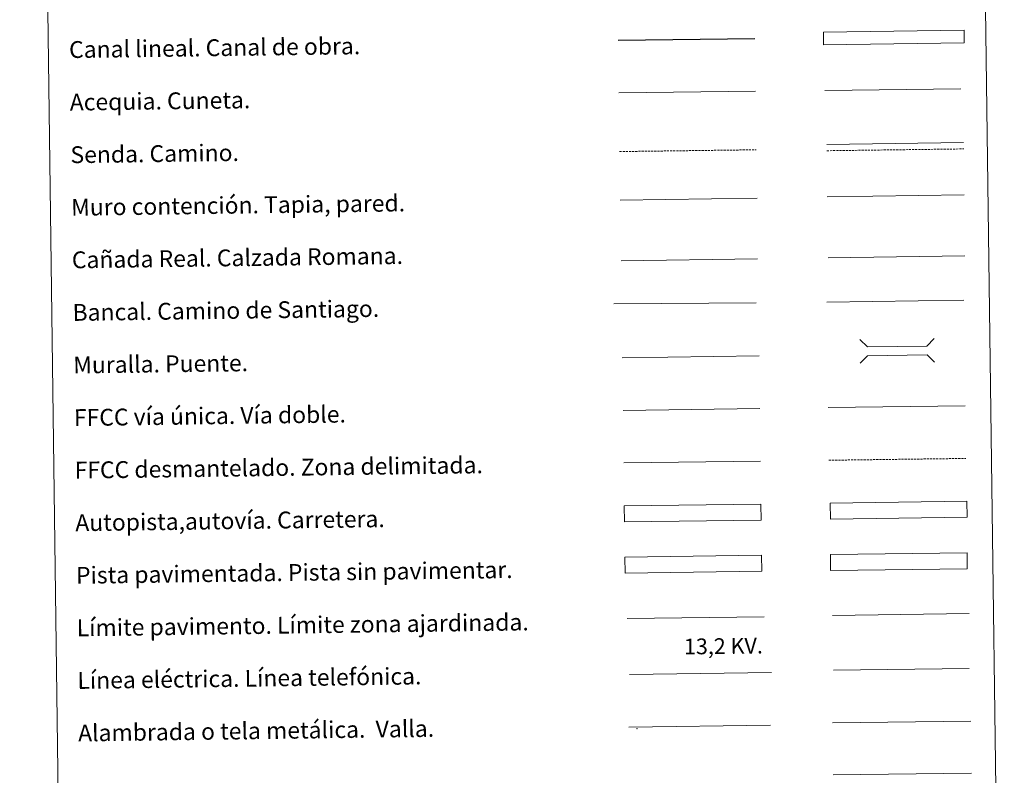
# Model space of a CAD drawing. Units: metres. Extents: x 590093 to 594587, y 4684666 to 4687695.
# Drawn here: x 590414 to 590882, y 4685026 to 4685386 of the extents above; entities that cross this region are included whole.
import ezdxf
from ezdxf.enums import TextEntityAlignment as Align

# ---------------------------------------------------------------- set-up
doc = ezdxf.new("R2010")
doc.units = ezdxf.units.M
doc.header["$MEASUREMENT"] = 0
doc.linetypes.add('TRAZOSX2', pattern=[1.5, 1, -0.5])
doc.layers.add('Level 63', color=7, linetype='Continuous', lineweight=0)
doc.styles.add('Arial', font='ARIAL.TTF', dxfattribs={"height": 0.2})

msp = doc.modelspace()

# ---------------------------------------------------------------- linework, layer by layer
at = {"layer": 'Level 63', "linetype": 'Continuous', "lineweight": 0}
for points in [[(590414.04, 4686402.1, -0.24), (590859.92, 4686408, -0.24), (590882.26, 4684721.08, -0.24), (590436.37, 4684715.18, -0.24), (590414.04, 4686402.1, -0.24)], [(590799.56, 4685131.31, -0.24), (590864.55, 4685132.17, -0.24), (590864.65, 4685124.56, -0.24), (590799.66, 4685123.7, -0.24), (590799.56, 4685131.31, -0.24)]]:
    msp.add_polyline3d(points, close=True, dxfattribs=at)
at = {"layer": 'Level 63', "color": 144, "linetype": 'Continuous', "lineweight": 13}
msp.add_polyline3d([(590863.19, 4685374.54, -0.24), (590796.34, 4685373.66, -0.24), (590796.26, 4685379.66, -0.24), (590863.11, 4685380.54, -0.24), (590863.19, 4685374.54, -0.24)], close=True, dxfattribs=at)
at = {"layer": 'Level 63', "color": 5, "linetype": 'Continuous', "lineweight": 30}
msp.add_polyline3d([(590698.6, 4685375.79, -0.24), (590763.6, 4685376.65, -0.24)], dxfattribs=at)
at = {"layer": 'Level 63', "color": 5, "linetype": 'Continuous', "lineweight": 0}
for points in [[(590698.94, 4685350.79, -0.24), (590763.91, 4685351.65, -0.24)], [(590796.84, 4685351.93, -0.24), (590861.63, 4685352.79, -0.24)]]:
    msp.add_polyline3d(points, dxfattribs=at)
at = {"layer": 'Level 63', "color": 19, "linetype": 'TRAZOSX2', "lineweight": 0}
for points in [[(590699.3, 4685322.89, -0.24), (590764.28, 4685323.75, -0.24)], [(590797.89, 4685323.29, -0.24), (590862.97, 4685324.15, -0.24)], [(590798.88, 4685176.12, -0.24), (590863.96, 4685176.98, -0.24)]]:
    msp.add_polyline3d(points, dxfattribs=at)
at = {"layer": 'Level 63', "color": 19, "linetype": 'Continuous', "lineweight": 0}
for points in [[(590797.86, 4685326.28, -0.24), (590862.93, 4685327.14, -0.24)], [(590699.99, 4685270.96, -0.24), (590764.97, 4685271.82, -0.24)], [(590798.45, 4685272.4, -0.49), (590863.53, 4685273.26, -0.49)], [(590864.55, 4685132.17, -0.24), (590799.56, 4685131.31, -0.24)], [(590799.66, 4685123.7, -0.24), (590864.65, 4685124.56, -0.24)], [(590800.57, 4685051.25, -0.24), (590866.4, 4685052.12, -0.24)], [(590703.68, 4685049.19, -0.24), (590771.09, 4685050.08, -0.24)]]:
    msp.add_polyline3d(points, dxfattribs=at)
at = {"layer": 'Level 63', "color": 1, "linetype": 'Continuous', "lineweight": 13}
for points in [[(590699.61, 4685299.82, -0.24), (590764.69, 4685300.68, -0.24)], [(590696.5, 4685250.43, -0.24), (590764.26, 4685250.96, -0.24)], [(590700.6, 4685224.83, -0.24), (590765.68, 4685225.69, -0.24)]]:
    msp.add_polyline3d(points, dxfattribs=at)
at = {"layer": 'Level 63', "color": 1, "linetype": 'Continuous', "lineweight": 0}
for points in [[(590798.07, 4685301.39, -0.49), (590863.14, 4685302.26, -0.49)], [(590813.55, 4685233.48, -0.24), (590817.14, 4685229.99, -0.24), (590845.47, 4685230.37, -0.24), (590848.96, 4685233.95, -0.24)], [(590813.7, 4685222.23, -0.24), (590817.19, 4685225.81, -0.24), (590845.52, 4685226.19, -0.24), (590849.11, 4685222.7, -0.24)], [(590702.93, 4685100.87, -0.24), (590768.07, 4685101.73, -0.24)]]:
    msp.add_polyline3d(points, dxfattribs=at)
at = {"layer": 'Level 63', "color": 19, "linetype": 'Continuous', "lineweight": 0, "ltscale": 0.4}
for points in [[(590797.9, 4685251.36, -0.24), (590862.98, 4685252.23, -0.24)], [(590701.09, 4685199.83, -0.24), (590766.01, 4685200.69, -0.24)]]:
    msp.add_polyline3d(points, dxfattribs=at)
at = {"layer": 'Level 63', "linetype": 'Continuous', "lineweight": 0, "ltscale": 0.3}
for points in [[(590798.55, 4685201.12, -0.24), (590863.63, 4685201.98, -0.24)], [(590701.26, 4685174.83, -0.24), (590766.34, 4685175.69, -0.24)]]:
    msp.add_polyline3d(points, dxfattribs=at)
at = {"layer": 'Level 63', "color": 13, "linetype": 'Continuous', "lineweight": 0}
for points in [[(590701.49, 4685154.38, -0.24), (590766.49, 4685155.24, -0.24), (590766.59, 4685147.63, -0.24), (590701.59, 4685146.77, -0.24), (590701.49, 4685154.38, -0.24)], [(590799.46, 4685155.75, -0.24), (590864.46, 4685156.61, -0.24), (590864.56, 4685148.99, -0.24), (590799.56, 4685148.13, -0.24), (590799.46, 4685155.75, -0.24)]]:
    msp.add_polyline3d(points, close=True, dxfattribs=at)
at = {"layer": 'Level 63', "color": 252, "linetype": 'Continuous', "lineweight": 0}
msp.add_polyline3d([(590701.86, 4685130.11, -0.24), (590766.85, 4685130.97, -0.24), (590766.95, 4685123.35, -0.24), (590701.96, 4685122.49, -0.24), (590701.86, 4685130.11, -0.24)], close=True, dxfattribs=at)
at = {"layer": 'Level 63', "color": 92, "linetype": 'Continuous', "lineweight": 0}
for points in [[(590800.62, 4685102.32, -0.24), (590865.62, 4685103.18, -0.24)], [(590800.9, 4685026.53, -0.24), (590866.72, 4685027.39, -0.24)]]:
    msp.add_polyline3d(points, dxfattribs=at)
at = {"layer": 'Level 63', "color": 6, "linetype": 'Continuous', "lineweight": 0, "ltscale": 0.4}
msp.add_polyline3d([(590704.07, 4685074.23, -0.24), (590771.49, 4685075.12, -0.24)], dxfattribs=at)
at = {"layer": 'Level 63', "color": 19, "linetype": 'Continuous', "lineweight": 0, "ltscale": 2}
msp.add_polyline3d([(590800.97, 4685076.26, -0.24), (590865.56, 4685077.11, -0.24)], dxfattribs=at)
at = {"layer": 'Level 63', "color": 2, "linetype": 'Continuous', "lineweight": 0}
msp.add_point((590707.67, 4685048.43, -0.24), dxfattribs=at)

# ---------------------------------------------------------------- texts
at = {"layer": 'Level 63', "linetype": 'Continuous', "lineweight": 0, "style": 'Arial'}
for s, p in [('Canal lineal. Canal de obra.', (590437.52, 4685371.36, -0.24)), ('Acequia. Cuneta.', (590437.85, 4685346.36, -0.24)), ('Senda. Camino.', (590438.18, 4685321.36, -0.24)), ('Muro contención. Tapia, pared.', (590438.51, 4685296.36, -0.24)), ('Cañada Real. Calzada Romana.', (590438.84, 4685271.37, -0.24)), ('Bancal. Camino de Santiago.', (590439.17, 4685246.37, -0.24)), ('Muralla. Puente.', (590439.5, 4685221.37, -0.24)), ('FFCC vía única. Vía doble.', (590439.83, 4685196.37, -0.24)), ('FFCC desmantelado. Zona delimitada.', (590440.16, 4685171.38, -0.24)), ('Autopista,autovía. Carretera.', (590440.49, 4685146.38, -0.24)), ('Pista pavimentada. Pista sin pavimentar.', (590440.83, 4685121.38, -0.24)), ('Límite pavimento. Límite zona ajardinada.', (590441.16, 4685096.38, -0.24)), ('Línea eléctrica. Línea telefónica.', (590441.49, 4685071.38, -0.24)), ('Alambrada o tela metálica.  Valla.', (590441.82, 4685046.39, -0.24))]:
    msp.add_text(s, height=7.9989, rotation=0.7588, dxfattribs=at).set_placement(p, align=Align.MIDDLE_LEFT)
at = {"layer": 'Level 63', "color": 19, "linetype": 'Continuous', "lineweight": 0, "style": 'Arial'}
msp.add_text('13,2 KV.', height=7.5, rotation=0.7588, dxfattribs=at).set_placement((590748.75, 4685081.66, -0.24), align=Align.BOTTOM_CENTER)

doc.saveas('drawing.dxf')
